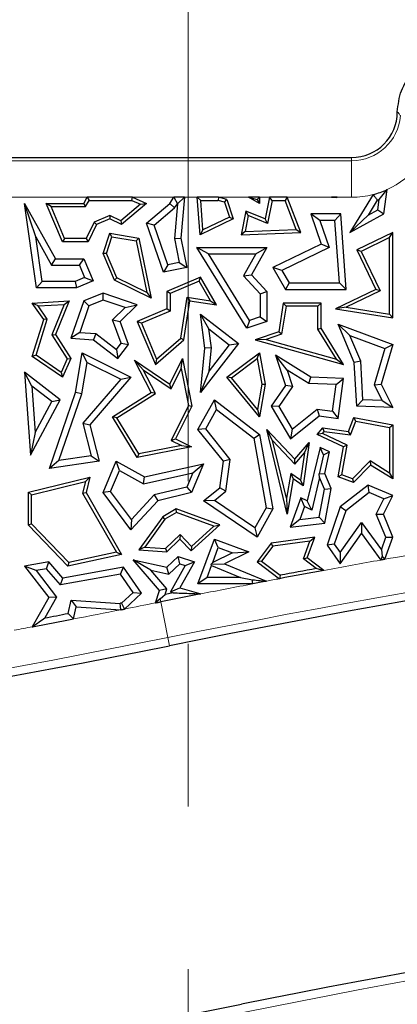
# Model space of a CAD drawing. Units: millimetres. Extents: x 0 to 420, y 0 to 297.
# Drawn here: x 131 to 134, y 113 to 120 of the extents above; entities that cross this region are included whole.
import ezdxf

# ---------------------------------------------------------------- set-up
doc = ezdxf.new("R2010")
doc.units = ezdxf.units.MM
doc.linetypes.add('CENTER', pattern=[10.16, 6.35, -1.27, 1.27, -1.27])

msp = doc.modelspace()

# ---------------------------------------------------------------- linework, layer by layer
at = {"color": 7, "linetype": 'CENTER', "lineweight": 18}
msp.add_line((132.6908, 15.0136), (132.6908, 170.9085), dxfattribs=at)
at = {"color": 7, "linetype": 'Continuous', "lineweight": 25}
for p, q in [((128.9684, 119.143), (133.9684, 119.143)), ((134.1363, 118.8536), (133.9543, 118.5575)), ((134.1837, 118.8148), (134.2451, 118.8922)), ((134.2191, 118.7018), (134.2451, 118.8922)), ((131.4983, 118.5238), (131.4105, 118.7843)), ((131.4105, 118.7843), (131.6523, 118.3516)), ((131.5041, 118.1243), (131.4105, 118.7843)), ((131.6189, 118.7591), (131.5809, 118.7843)), ((131.7079, 118.4846), (131.5809, 118.7843)), ((131.5809, 118.7843), (131.8736, 118.7843)), ((131.7246, 118.5098), (131.6189, 118.7591)), ((131.6189, 118.7591), (131.8881, 118.7591)), ((131.8736, 118.7843), (131.9017, 118.8321)), ((131.8881, 118.7591), (131.8736, 118.7843)), ((131.8881, 118.7591), (131.9161, 118.807)), ((131.9017, 118.8321), (131.9161, 118.807)), ((132.2546, 118.8321), (131.9017, 118.8321)), ((131.9161, 118.807), (132.2494, 118.807)), ((132.318, 118.7773), (132.1646, 118.6482)), ((132.3654, 118.7843), (132.1683, 118.6184)), ((132.2494, 118.807), (132.2546, 118.8321)), ((132.2494, 118.807), (132.318, 118.7773)), ((132.2546, 118.8321), (132.3654, 118.7843)), ((132.318, 118.7773), (132.3654, 118.7843)), ((132.3654, 118.6313), (132.5468, 118.7843)), ((132.5468, 118.7843), (132.5795, 118.8321)), ((132.5845, 118.7502), (132.5468, 118.7843)), ((132.6616, 118.8321), (132.5795, 118.8321)), ((132.5795, 118.8321), (132.6061, 118.7818)), ((132.6065, 118.7818), (132.5827, 118.5107)), ((132.5845, 118.7502), (132.6061, 118.7818)), ((132.6061, 118.7818), (132.6065, 118.7818)), ((132.6065, 118.7818), (132.6616, 118.8321)), ((132.6616, 118.8321), (132.6335, 118.5134)), ((132.7838, 118.538), (132.7614, 118.8321)), ((132.7614, 118.8321), (132.7886, 118.807)), ((132.9286, 118.8321), (132.7614, 118.8321)), ((132.8061, 118.5767), (132.7886, 118.807)), ((132.7886, 118.807), (132.9255, 118.807)), ((132.9286, 118.8321), (132.9255, 118.807)), ((132.9733, 118.7951), (132.9255, 118.807)), ((132.9929, 118.8162), (132.9286, 118.8321)), ((132.9733, 118.7951), (132.9929, 118.8162)), ((132.9733, 118.7951), (133.0124, 118.6758)), ((132.9929, 118.8162), (133.0432, 118.6627)), ((133.247, 118.8321), (133.1632, 118.8321)), ((133.1632, 118.8321), (133.2294, 118.8146)), ((133.247, 118.7843), (133.1632, 118.8321)), ((133.2294, 118.8146), (133.247, 118.8321)), ((133.2294, 118.8146), (133.247, 118.7843)), ((133.247, 118.8321), (133.247, 118.7843)), ((133.3262, 118.8321), (133.2926, 118.6627)), ((133.3469, 118.807), (133.3114, 118.6278)), ((133.3469, 118.807), (133.3262, 118.8321)), ((133.4656, 118.8321), (133.3262, 118.8321)), ((133.3469, 118.807), (133.4484, 118.807)), ((133.4656, 118.8321), (133.4484, 118.807)), ((133.5359, 118.5812), (133.4484, 118.807)), ((133.5721, 118.5575), (133.4656, 118.8321)), ((133.8108, 118.8321), (133.8523, 118.8312)), ((133.8559, 118.8321), (133.8108, 118.8321)), ((133.8525, 118.8303), (133.8108, 118.8321)), ((133.8523, 118.8312), (133.8559, 118.8321)), ((133.8523, 118.8312), (133.8525, 118.8303)), ((133.8559, 118.8321), (133.8525, 118.8303)), ((134.1688, 118.8103), (134.0963, 118.6923)), ((134.1727, 118.7339), (134.1837, 118.8148)), ((132.0781, 118.6903), (131.9544, 118.6379)), ((132.0781, 118.6903), (132.0774, 118.6627)), ((132.1646, 118.6482), (132.0781, 118.6903)), ((132.4243, 118.615), (132.5845, 118.7502)), ((133.1417, 118.7243), (133.1048, 118.538)), ((133.1605, 118.6894), (133.1358, 118.5645)), ((133.1605, 118.6894), (133.1417, 118.7243)), ((133.2926, 118.6627), (133.1417, 118.7243)), ((133.3114, 118.6278), (133.1605, 118.6894)), ((133.7188, 118.6515), (133.6481, 118.7018)), ((133.8834, 118.7018), (133.6481, 118.7018)), ((133.6481, 118.7018), (133.7296, 118.466)), ((133.8366, 118.6515), (133.8834, 118.7018)), ((133.9268, 118.113), (133.8834, 118.7018)), ((133.9543, 118.5575), (134.2191, 118.7018)), ((134.0963, 118.6923), (133.9543, 118.5575)), ((134.0963, 118.6923), (134.1727, 118.7339)), ((134.1727, 118.7339), (134.2191, 118.7018)), ((131.9544, 118.6379), (131.892, 118.5098)), ((131.9729, 118.6184), (131.9078, 118.4846)), ((131.9544, 118.6379), (131.9729, 118.6184)), ((132.0774, 118.6627), (131.9729, 118.6184)), ((132.1683, 118.6184), (132.0774, 118.6627)), ((132.1646, 118.6482), (132.1683, 118.6184)), ((132.4243, 118.615), (132.3654, 118.6313)), ((132.4975, 118.2474), (132.3654, 118.6313)), ((132.5308, 118.3054), (132.4243, 118.615)), ((133.0432, 118.6627), (132.7838, 118.538)), ((133.0124, 118.6758), (132.8061, 118.5767)), ((133.0124, 118.6758), (133.0432, 118.6627)), ((133.3114, 118.6278), (133.2926, 118.6627)), ((133.8366, 118.6515), (133.7188, 118.6515)), ((133.7188, 118.6515), (133.7919, 118.4402)), ((133.8726, 118.1633), (133.8366, 118.6515)), ((132.0252, 118.392), (132.0774, 118.5515)), ((132.0946, 118.5231), (132.0774, 118.5515)), ((132.0774, 118.5515), (132.3049, 118.5134)), ((132.8061, 118.5767), (132.7838, 118.538)), ((133.1358, 118.5645), (133.1048, 118.538)), ((133.1048, 118.538), (133.5721, 118.5575)), ((133.1358, 118.5645), (133.5359, 118.5812)), ((133.5359, 118.5812), (133.5721, 118.5575)), ((134.2898, 118.5575), (134.0081, 118.4212)), ((134.2646, 118.5174), (134.2898, 118.5575)), ((134.2898, 117.8898), (134.2898, 118.5575)), ((131.4983, 118.5238), (131.6227, 118.3012)), ((131.5478, 118.1747), (131.4983, 118.5238)), ((131.7246, 118.5098), (131.7079, 118.4846)), ((131.9078, 118.4846), (131.7079, 118.4846)), ((131.892, 118.5098), (131.7246, 118.5098)), ((131.892, 118.5098), (131.9078, 118.4846)), ((132.052, 118.3931), (132.0946, 118.5231)), ((132.0946, 118.5231), (132.2837, 118.4914)), ((132.2837, 118.4914), (132.3049, 118.5134)), ((132.2837, 118.4914), (132.3671, 118.0882)), ((132.3049, 118.5134), (132.4022, 118.0431)), ((132.5827, 118.5107), (132.6335, 118.5134)), ((132.5827, 118.5107), (132.6196, 118.3228)), ((132.6335, 118.5134), (132.6788, 118.2831)), ((133.7296, 118.466), (133.3516, 118.2831)), ((133.7919, 118.4402), (133.7296, 118.466)), ((134.2646, 118.5174), (134.0418, 118.4095)), ((134.2646, 117.9193), (134.2646, 118.5174)), ((132.052, 118.3931), (132.0252, 118.392)), ((132.1134, 118.1837), (132.0252, 118.392)), ((132.1329, 118.2022), (132.052, 118.3931)), ((132.8496, 118.3898), (132.7594, 118.4402)), ((132.7594, 118.4402), (133.3044, 118.4402)), ((133.1487, 117.8087), (132.7594, 118.4402)), ((132.8496, 118.3898), (133.2181, 118.3898)), ((133.1704, 117.8694), (132.8496, 118.3898)), ((133.2181, 118.3898), (133.1223, 118.2199)), ((133.3044, 118.4402), (133.1842, 118.2271)), ((133.2181, 118.3898), (133.3044, 118.4402)), ((133.7919, 118.4402), (133.4225, 118.2615)), ((134.0418, 118.4095), (134.0081, 118.4212)), ((134.0081, 118.4212), (134.1573, 118.113)), ((134.0418, 118.4095), (134.1909, 118.1013)), ((131.6227, 118.3012), (131.6523, 118.3516)), ((131.6227, 118.3012), (131.8403, 118.3012)), ((131.6523, 118.3516), (131.8736, 118.3516)), ((131.8403, 118.3012), (131.8736, 118.3516)), ((131.8403, 118.3012), (131.8808, 118.2056)), ((131.8736, 118.3516), (131.9468, 118.1789)), ((132.5308, 118.3054), (132.4975, 118.2474)), ((132.6196, 118.3228), (132.5308, 118.3054)), ((132.6196, 118.3228), (132.6788, 118.2831)), ((132.6788, 118.2831), (132.4975, 118.2474)), ((133.1223, 118.2199), (133.1842, 118.2271)), ((133.1223, 118.2199), (133.254, 118.077)), ((133.1842, 118.2271), (133.3044, 118.0967)), ((133.4225, 118.2615), (133.3516, 118.2831)), ((133.3516, 118.2831), (133.4505, 118.113)), ((133.4225, 118.2615), (133.4795, 118.1633)), ((131.5478, 118.1747), (131.5041, 118.1243)), ((131.8078, 118.1747), (131.5478, 118.1747)), ((131.8808, 118.2056), (131.8078, 118.1747)), ((131.8078, 118.1747), (131.818, 118.1243)), ((131.9468, 118.1789), (131.818, 118.1243)), ((131.8808, 118.2056), (131.9468, 118.1789)), ((132.1329, 118.2022), (132.1134, 118.1837)), ((132.4022, 118.0431), (132.1134, 118.1837)), ((132.3671, 118.0882), (132.1329, 118.2022)), ((132.7874, 118.2082), (132.5232, 118.0963)), ((132.7766, 118.1763), (132.5484, 118.0796)), ((132.7766, 118.1763), (132.7874, 118.2082)), ((132.8639, 118.024), (132.7766, 118.1763)), ((132.9116, 117.9915), (132.7874, 118.2082)), ((133.4795, 118.1633), (133.4505, 118.113)), ((133.4795, 118.1633), (133.8726, 118.1633)), ((133.8726, 118.1633), (133.9268, 118.113)), ((131.818, 118.1243), (131.5041, 118.1243)), ((132.0252, 118.0828), (131.8736, 118.0225)), ((132.0265, 118.0291), (132.0252, 118.0828)), ((132.2915, 117.9915), (132.0252, 118.0828)), ((132.3671, 118.0882), (132.4022, 118.0431)), ((132.5484, 118.0796), (132.5232, 118.0963)), ((132.5232, 118.0963), (132.5232, 117.9602)), ((132.5484, 118.0796), (132.5484, 117.9435)), ((133.254, 118.077), (133.3044, 118.0967)), ((133.254, 118.077), (133.254, 117.898)), ((133.3044, 118.0967), (133.3044, 117.862)), ((133.4505, 118.113), (133.9268, 118.113)), ((134.1573, 118.113), (133.8416, 117.9602)), ((134.1909, 118.1013), (133.925, 117.9726)), ((134.1909, 118.1013), (134.1573, 118.113)), ((131.4716, 118.0056), (131.7596, 118.0225)), ((131.518, 117.9831), (131.4716, 118.0056)), ((131.5615, 117.8766), (131.4716, 118.0056)), ((131.518, 117.9831), (131.7211, 117.995)), ((131.7211, 117.995), (131.624, 117.7574)), ((131.7596, 118.0225), (131.6523, 117.7601)), ((131.7211, 117.995), (131.7596, 118.0225)), ((131.8736, 118.0225), (131.7737, 117.7308)), ((131.9138, 117.9842), (131.8736, 118.0225)), ((132.0265, 118.0291), (131.9138, 117.9842)), ((132.1976, 117.9704), (132.0265, 118.0291)), ((132.1583, 117.862), (132.2915, 117.9915)), ((132.1976, 117.9704), (132.2915, 117.9915)), ((132.6318, 117.7312), (132.6822, 118.051)), ((132.6553, 117.7182), (132.7032, 118.0225)), ((132.6822, 118.051), (132.7032, 118.0225)), ((132.6822, 118.051), (132.8639, 118.024)), ((132.7032, 118.0225), (132.9116, 117.9915)), ((132.8639, 118.024), (132.9116, 117.9915)), ((133.4336, 118.0056), (133.3985, 117.7815)), ((133.4552, 117.9804), (133.4336, 118.0056)), ((133.7296, 118.0056), (133.4336, 118.0056)), ((133.7044, 117.9804), (133.7296, 118.0056)), ((133.7296, 117.8087), (133.7296, 118.0056)), ((131.5892, 117.8809), (131.518, 117.9831)), ((131.9138, 117.9842), (131.8426, 117.7764)), ((132.0999, 117.8754), (132.1976, 117.9704)), ((132.5232, 117.9602), (132.2915, 117.862)), ((132.5484, 117.9435), (132.3245, 117.8486)), ((132.5484, 117.9435), (132.5232, 117.9602)), ((132.8526, 117.8042), (132.7874, 117.9183)), ((132.7874, 117.9183), (133.0827, 117.6899)), ((132.8208, 117.6544), (132.7874, 117.9183)), ((133.4552, 117.9804), (133.421, 117.7626)), ((133.7044, 117.9804), (133.4552, 117.9804)), ((133.7044, 117.8015), (133.7044, 117.9804)), ((133.925, 117.9726), (133.8416, 117.9602)), ((133.8416, 117.9602), (134.2898, 117.8898)), ((133.925, 117.9726), (134.2646, 117.9193)), ((134.2646, 117.9193), (134.2898, 117.8898)), ((131.4716, 117.5882), (131.5615, 117.8766)), ((131.5012, 117.5985), (131.5892, 117.8809)), ((131.5892, 117.8809), (131.5615, 117.8766)), ((132.1665, 117.6917), (132.0999, 117.8754)), ((132.0999, 117.8754), (132.1583, 117.862)), ((132.2233, 117.683), (132.1583, 117.862)), ((132.3245, 117.8486), (132.2915, 117.862)), ((132.2915, 117.862), (132.4339, 117.5259)), ((132.3245, 117.8486), (132.4436, 117.5677)), ((133.1704, 117.8694), (133.1487, 117.8087)), ((133.3044, 117.862), (133.1487, 117.8087)), ((133.254, 117.898), (133.1704, 117.8694)), ((133.254, 117.898), (133.3044, 117.862)), ((133.9538, 117.7537), (133.862, 117.8415)), ((133.9893, 117.5408), (133.862, 117.8415)), ((133.862, 117.8415), (134.2898, 117.683)), ((131.624, 117.7574), (131.6523, 117.7601)), ((131.624, 117.7574), (131.745, 117.5713)), ((131.6523, 117.7601), (131.7737, 117.5735)), ((131.8426, 117.7764), (131.7737, 117.7308)), ((131.8426, 117.7764), (131.9679, 117.7674)), ((131.9679, 117.7674), (131.9494, 117.7182)), ((131.9679, 117.7674), (132.1304, 117.6441)), ((132.8526, 117.8042), (133.012, 117.6809)), ((132.8715, 117.6551), (132.8526, 117.8042)), ((133.3985, 117.7815), (133.2146, 117.7182)), ((133.421, 117.7626), (133.2994, 117.7208)), ((133.421, 117.7626), (133.3985, 117.7815)), ((133.7044, 117.8015), (133.7296, 117.8087)), ((133.8497, 117.5675), (133.7044, 117.8015)), ((133.9052, 117.5259), (133.7296, 117.8087)), ((131.7737, 117.7308), (131.9494, 117.7182)), ((131.9494, 117.7182), (132.1401, 117.5735)), ((132.1304, 117.6441), (132.1665, 117.6917)), ((132.1401, 117.5735), (132.2233, 117.683)), ((132.1665, 117.6917), (132.2233, 117.683)), ((132.4339, 117.5259), (132.6553, 117.7182)), ((132.4436, 117.5677), (132.6318, 117.7312)), ((132.6318, 117.7312), (132.6553, 117.7182)), ((133.0827, 117.6899), (132.7874, 117.3081)), ((133.012, 117.6809), (132.8543, 117.477)), ((133.012, 117.6809), (133.0827, 117.6899)), ((133.2994, 117.7208), (133.2146, 117.7182)), ((133.2146, 117.7182), (133.9052, 117.5259)), ((133.2994, 117.7208), (133.8497, 117.5675)), ((134.0391, 117.5523), (133.9538, 117.7537)), ((133.9538, 117.7537), (134.2281, 117.6522)), ((134.2898, 117.683), (134.1979, 117.3732)), ((134.2281, 117.6522), (134.2898, 117.683)), ((131.8089, 117.3081), (131.8616, 117.6176)), ((131.8998, 117.5421), (131.8616, 117.6176)), ((131.8616, 117.6176), (132.2433, 117.4267)), ((132.1304, 117.6441), (132.1401, 117.5735)), ((132.7874, 117.3081), (132.8208, 117.6544)), ((132.8715, 117.6551), (132.8208, 117.6544)), ((132.8543, 117.477), (132.8715, 117.6551)), ((132.9929, 117.4267), (133.247, 117.6176)), ((133.2297, 117.5731), (133.247, 117.6176)), ((133.247, 117.6176), (133.2926, 117.3732)), ((134.2281, 117.6522), (134.1439, 117.3684)), ((131.5012, 117.5985), (131.4716, 117.5882)), ((131.7068, 117.4267), (131.4716, 117.5882)), ((131.6963, 117.4644), (131.5012, 117.5985)), ((131.745, 117.5713), (131.6963, 117.4644)), ((131.7737, 117.5735), (131.7068, 117.4267)), ((131.745, 117.5713), (131.7737, 117.5735)), ((131.8579, 117.2956), (131.8998, 117.5421)), ((131.8998, 117.5421), (132.1627, 117.4107)), ((132.3394, 117.4836), (132.2711, 117.5604)), ((132.4022, 117.3081), (132.2711, 117.5604)), ((132.2711, 117.5604), (132.5468, 117.3732)), ((132.4436, 117.5677), (132.4339, 117.5259)), ((132.5468, 117.3732), (132.6467, 117.573)), ((132.6361, 117.4954), (132.6467, 117.573)), ((132.6467, 117.573), (132.7189, 117.2011)), ((133.029, 117.4223), (133.2297, 117.5731)), ((133.2297, 117.5731), (133.267, 117.3731)), ((133.4643, 117.4826), (133.3733, 117.5987)), ((133.6481, 117.4275), (133.3733, 117.5987)), ((133.3733, 117.5987), (133.4505, 117.3628)), ((133.8497, 117.5675), (133.9052, 117.5259)), ((134.0391, 117.5523), (133.9893, 117.5408)), ((134.0081, 117.2011), (133.9893, 117.5408)), ((134.0559, 117.2497), (134.0391, 117.5523)), ((131.469, 117.3577), (131.4105, 117.4666)), ((131.6888, 117.2513), (131.4105, 117.4666)), ((131.4105, 117.4666), (131.4577, 116.8186)), ((131.6963, 117.4644), (131.7068, 117.4267)), ((132.4352, 117.2991), (132.3394, 117.4836)), ((132.3394, 117.4836), (132.5564, 117.3362)), ((132.5564, 117.3362), (132.6361, 117.4954)), ((132.6361, 117.4954), (132.6926, 117.2047)), ((132.8543, 117.477), (132.7874, 117.3081)), ((133.4643, 117.4826), (133.5062, 117.3546)), ((133.6329, 117.3776), (133.4643, 117.4826)), ((132.1627, 117.4107), (131.8657, 117.0685)), ((132.2433, 117.4267), (131.9211, 117.0556)), ((132.1627, 117.4107), (132.2433, 117.4267)), ((132.5564, 117.3362), (132.5468, 117.3732)), ((133.029, 117.4223), (132.9929, 117.4267)), ((133.247, 117.1173), (132.9929, 117.4267)), ((133.2318, 117.1755), (133.029, 117.4223)), ((133.267, 117.3731), (133.2318, 117.1755)), ((133.2926, 117.3732), (133.247, 117.1173)), ((133.267, 117.3731), (133.2926, 117.3732)), ((133.6329, 117.3776), (133.6481, 117.4275)), ((133.8477, 117.3695), (133.6329, 117.3776)), ((133.9052, 117.4177), (133.6481, 117.4275)), ((133.8477, 117.3695), (133.9052, 117.4177)), ((133.862, 117.1043), (133.9052, 117.4177)), ((134.1439, 117.3684), (134.1979, 117.3732)), ((134.1979, 117.3732), (134.2898, 117.1904)), ((131.6243, 117.2375), (131.469, 117.3577)), ((131.469, 117.3577), (131.4953, 116.996)), ((131.6054, 116.7142), (131.8089, 117.3081)), ((131.6797, 116.7756), (131.8579, 117.2956)), ((131.8579, 117.2956), (131.8089, 117.3081)), ((132.0975, 117.1173), (132.4022, 117.3081)), ((132.132, 117.1092), (132.4352, 117.2991)), ((132.4352, 117.2991), (132.4022, 117.3081)), ((133.4505, 117.3628), (133.3383, 117.2011)), ((133.5062, 117.3546), (133.3981, 117.199)), ((133.5062, 117.3546), (133.4505, 117.3628)), ((133.8189, 117.1611), (133.8477, 117.3695)), ((134.1439, 117.3684), (134.2065, 117.244)), ((131.4577, 116.8186), (131.6888, 117.2513)), ((131.4953, 116.996), (131.6243, 117.2375)), ((131.6243, 117.2375), (131.6888, 117.2513)), ((132.767, 117.0189), (132.8962, 117.2513)), ((132.9118, 117.1756), (132.8962, 117.2513)), ((132.8962, 117.2513), (133.2488, 116.9789)), ((134.0559, 117.2497), (134.0081, 117.2011)), ((134.2065, 117.244), (134.0559, 117.2497)), ((134.2065, 117.244), (134.2898, 117.1904)), ((132.6926, 117.2047), (132.5569, 116.9334)), ((132.7189, 117.2011), (132.5907, 116.9447)), ((132.6926, 117.2047), (132.7189, 117.2011)), ((132.8275, 117.0239), (132.9118, 117.1756)), ((132.9118, 117.1756), (133.2026, 116.9509)), ((133.2318, 117.1755), (133.247, 117.1173)), ((133.3981, 117.199), (133.3383, 117.2011)), ((133.3383, 117.2011), (133.4903, 116.9447)), ((133.3981, 117.199), (133.5039, 117.0205)), ((133.5039, 117.0205), (133.6984, 117.1777)), ((133.6984, 117.1777), (133.7132, 117.1248)), ((133.6984, 117.1777), (133.8189, 117.1611)), ((133.8189, 117.1611), (133.862, 117.1043)), ((134.2898, 117.1904), (134.0081, 117.2011)), ((131.8657, 117.0685), (131.9328, 116.8115)), ((131.8657, 117.0685), (131.9211, 117.0556)), ((132.132, 117.1092), (132.0975, 117.1173)), ((132.2926, 116.7998), (132.0975, 117.1173)), ((132.3049, 116.8279), (132.132, 117.1092)), ((133.4903, 116.9447), (133.7132, 117.1248)), ((133.7132, 117.1248), (133.862, 117.1043)), ((133.9438, 117.003), (133.9843, 117.1123)), ((133.9604, 116.9753), (134.0006, 117.0836)), ((134.0006, 117.0836), (133.9843, 117.1123)), ((133.9843, 117.1123), (134.2898, 117.0556)), ((134.0006, 117.0836), (134.2646, 117.0346)), ((131.4953, 116.996), (131.4577, 116.8186)), ((131.9211, 117.0556), (131.9958, 116.7696)), ((132.8275, 117.0239), (132.767, 117.0189)), ((132.9654, 116.7696), (132.767, 117.0189)), ((133.0181, 116.7842), (132.8275, 117.0239)), ((133.3509, 116.9327), (133.3044, 117.0189)), ((133.3044, 117.0189), (133.5236, 116.786)), ((133.4632, 116.3557), (133.3044, 117.0189)), ((133.5039, 117.0205), (133.4903, 116.9447)), ((133.7001, 116.9789), (133.7441, 117.0305)), ((133.7406, 116.9876), (133.7001, 116.9789)), ((133.7406, 116.9876), (133.7543, 117.0037)), ((133.9335, 116.8966), (133.7406, 116.9876)), ((133.7543, 117.0037), (133.7441, 117.0305)), ((133.7441, 117.0305), (133.9438, 117.003)), ((133.7543, 117.0037), (133.9604, 116.9753)), ((133.9604, 116.9753), (133.9438, 117.003)), ((134.2646, 117.0346), (134.2898, 117.0556)), ((134.2646, 117.0346), (134.2646, 116.6779)), ((134.2898, 117.0556), (134.2898, 116.6325)), ((132.5569, 116.9334), (132.5907, 116.9447)), ((132.5569, 116.9334), (132.6384, 116.8927)), ((132.5907, 116.9447), (132.7159, 116.8821)), ((133.2026, 116.9509), (133.2488, 116.9789)), ((133.2026, 116.9509), (133.2989, 116.4064)), ((133.2488, 116.9789), (133.3516, 116.3975)), ((133.3509, 116.9327), (133.5245, 116.7483)), ((133.4591, 116.4808), (133.3509, 116.9327)), ((133.5236, 116.786), (133.6354, 116.9169)), ((133.6354, 116.9169), (133.5887, 116.5784)), ((133.5987, 116.8351), (133.6354, 116.9169)), ((133.9052, 116.8821), (133.7001, 116.9789)), ((132.7159, 116.8821), (132.2926, 116.7998)), ((132.6384, 116.8927), (132.3049, 116.8279)), ((132.6384, 116.8927), (132.7159, 116.8821)), ((133.5245, 116.7483), (133.5987, 116.8351)), ((133.5987, 116.8351), (133.5694, 116.6225)), ((133.722, 116.877), (133.6217, 116.4613)), ((133.7492, 116.8202), (133.722, 116.877)), ((133.7949, 116.8426), (133.722, 116.877)), ((133.7492, 116.8202), (133.7949, 116.8426)), ((133.7577, 116.6757), (133.7949, 116.8426)), ((133.862, 116.6477), (133.9052, 116.8821)), ((133.8906, 116.664), (133.9335, 116.8966)), ((133.9335, 116.8966), (133.9052, 116.8821)), ((131.6797, 116.7756), (131.6054, 116.7142)), ((131.9958, 116.7696), (131.6054, 116.7142)), ((131.9328, 116.8115), (131.6797, 116.7756)), ((131.9328, 116.8115), (131.9958, 116.7696)), ((132.0252, 116.5259), (132.1278, 116.7696)), ((132.1524, 116.6983), (132.1278, 116.7696)), ((132.1278, 116.7696), (132.3479, 116.6477)), ((132.3049, 116.8279), (132.2926, 116.7998)), ((132.9384, 116.5634), (132.9654, 116.7696)), ((133.0181, 116.7842), (132.9654, 116.7696)), ((132.9857, 116.5366), (133.0181, 116.7842)), ((133.5245, 116.7483), (133.5236, 116.786)), ((133.7492, 116.8202), (133.7147, 116.6718)), ((134.1122, 116.7729), (133.9755, 116.6325)), ((134.2646, 116.6779), (134.1122, 116.7729)), ((134.1122, 116.7729), (134.1161, 116.7408)), ((132.0828, 116.533), (132.1524, 116.6983)), ((132.1524, 116.6983), (132.3401, 116.5944)), ((132.3401, 116.5944), (132.7259, 116.6795)), ((132.3479, 116.6477), (132.8101, 116.7497)), ((132.7259, 116.6795), (132.6793, 116.5688)), ((132.8101, 116.7497), (132.7159, 116.5259)), ((132.7259, 116.6795), (132.8101, 116.7497)), ((134.1161, 116.7408), (133.9821, 116.6032)), ((134.2898, 116.6325), (134.1161, 116.7408)), ((131.4408, 116.5278), (131.9211, 116.6455)), ((131.466, 116.5081), (131.8869, 116.6112)), ((131.8869, 116.6112), (131.8654, 116.522)), ((131.8869, 116.6112), (131.9211, 116.6455)), ((131.9211, 116.6455), (131.8922, 116.5259)), ((132.3401, 116.5944), (132.3479, 116.6477)), ((133.4926, 116.6758), (133.4591, 116.4808)), ((133.5107, 116.6325), (133.4632, 116.3557)), ((133.4926, 116.6758), (133.5107, 116.6325)), ((133.5694, 116.6225), (133.4926, 116.6758)), ((133.5887, 116.5784), (133.5107, 116.6325)), ((133.5694, 116.6225), (133.5887, 116.5784)), ((133.7172, 116.6422), (133.6561, 116.3894)), ((133.7147, 116.6718), (133.7577, 116.6757)), ((133.7172, 116.6422), (133.7147, 116.6718)), ((133.7554, 116.5518), (133.7172, 116.6422)), ((133.8077, 116.5575), (133.7577, 116.6757)), ((133.8906, 116.664), (133.862, 116.6477)), ((133.9821, 116.6032), (133.862, 116.6477)), ((133.9755, 116.6325), (133.8906, 116.664)), ((133.9755, 116.6325), (133.9821, 116.6032)), ((134.2646, 116.6779), (134.2898, 116.6325)), ((131.466, 116.5081), (131.4408, 116.5278)), ((131.4408, 116.2714), (131.4408, 116.5278)), ((131.8654, 116.522), (131.8922, 116.5259)), ((131.8922, 116.5259), (132.1683, 116.043)), ((132.0828, 116.533), (132.0252, 116.5259)), ((132.2433, 116.2356), (132.0252, 116.5259)), ((132.2474, 116.3141), (132.0828, 116.533)), ((132.6793, 116.5688), (132.4257, 116.5067)), ((132.7159, 116.5259), (132.4524, 116.4613)), ((132.6793, 116.5688), (132.7159, 116.5259)), ((132.8101, 116.4613), (132.9384, 116.5634)), ((132.8952, 116.4646), (132.9857, 116.5366)), ((132.9857, 116.5366), (132.9384, 116.5634)), ((133.7149, 116.3333), (133.7554, 116.5518)), ((133.7554, 116.5518), (133.8077, 116.5575)), ((133.7577, 116.2878), (133.8077, 116.5575)), ((134.0967, 116.5835), (133.8799, 116.414)), ((134.1045, 116.5256), (134.0967, 116.5835)), ((134.2898, 116.5023), (134.0967, 116.5835)), ((131.466, 116.2815), (131.466, 116.5081)), ((131.8654, 116.522), (132.1295, 116.0603)), ((132.4524, 116.4613), (132.2433, 116.2356)), ((132.4257, 116.5067), (132.2474, 116.3141)), ((132.4257, 116.5067), (132.4524, 116.4613)), ((132.8952, 116.4646), (132.8101, 116.4613)), ((133.2295, 116.1778), (132.8101, 116.4613)), ((133.2122, 116.2503), (132.8952, 116.4646)), ((133.4591, 116.4808), (133.4632, 116.3557)), ((133.5721, 116.4847), (133.4869, 116.2549)), ((133.6002, 116.4157), (133.5721, 116.4847)), ((133.6217, 116.4613), (133.5721, 116.4847)), ((133.6561, 116.3894), (133.6217, 116.4613)), ((134.1045, 116.5256), (133.9226, 116.3834)), ((134.2206, 116.4767), (134.1045, 116.5256)), ((134.161, 116.3578), (134.2206, 116.4767)), ((134.2164, 116.3557), (134.2898, 116.5023)), ((134.2206, 116.4767), (134.2898, 116.5023)), ((132.597, 116.3975), (132.491, 116.3369)), ((132.5994, 116.3699), (132.597, 116.3975)), ((132.9384, 116.2729), (132.597, 116.3975)), ((133.2989, 116.4064), (133.2122, 116.2503)), ((133.3516, 116.3975), (133.2295, 116.1778)), ((133.2989, 116.4064), (133.3516, 116.3975)), ((133.6002, 116.4157), (133.5629, 116.3148)), ((133.6561, 116.3894), (133.6002, 116.4157)), ((133.8799, 116.414), (133.7758, 116.1148)), ((133.9226, 116.3834), (133.832, 116.123)), ((133.9226, 116.3834), (133.8799, 116.414)), ((132.2474, 116.3141), (132.2433, 116.2356)), ((132.491, 116.3369), (132.3049, 116.0782)), ((132.5083, 116.3178), (132.3516, 116.1)), ((132.5083, 116.3178), (132.491, 116.3369)), ((132.5994, 116.3699), (132.5083, 116.3178)), ((132.8905, 116.2635), (132.5994, 116.3699)), ((133.5629, 116.3148), (133.4869, 116.2549)), ((133.5629, 116.3148), (133.7149, 116.3333)), ((133.7149, 116.3333), (133.7577, 116.2878)), ((134.161, 116.3578), (134.2164, 116.3557)), ((134.2359, 116.1764), (134.161, 116.3578)), ((134.2898, 116.1778), (134.2164, 116.3557)), ((131.466, 116.2815), (131.4408, 116.2714)), ((131.7499, 115.9508), (131.4408, 116.2714)), ((131.7582, 115.9784), (131.466, 116.2815)), ((132.714, 116.0702), (132.9384, 116.2729)), ((132.7152, 116.1052), (132.8905, 116.2635)), ((132.8905, 116.2635), (132.9384, 116.2729)), ((133.2122, 116.2503), (133.2295, 116.1778)), ((133.4869, 116.2549), (133.7577, 116.2878)), ((133.8795, 116.0568), (134.0462, 116.2925)), ((134.0462, 116.2925), (134.0465, 116.2057)), ((134.0462, 116.2925), (134.2009, 116.0772)), ((132.5138, 116.0881), (132.6268, 116.197)), ((132.5232, 116.0622), (132.6261, 116.1614)), ((132.6268, 116.197), (132.6261, 116.1614)), ((132.6261, 116.1614), (132.714, 116.0702)), ((132.6268, 116.197), (132.7152, 116.1052)), ((132.767, 115.813), (132.8962, 116.1614)), ((132.9259, 116.0966), (132.8962, 116.1614)), ((132.8962, 116.1614), (133.1638, 116.0622)), ((133.6797, 116.1778), (133.3383, 116.1295)), ((133.6419, 116.147), (133.3522, 116.106)), ((133.5917, 116.0074), (133.6419, 116.147)), ((133.6217, 116.0163), (133.6797, 116.1778)), ((133.6419, 116.147), (133.6797, 116.1778)), ((133.8799, 115.97), (134.0465, 116.2057)), ((134.0465, 116.2057), (134.1954, 115.9985)), ((134.2009, 116.0772), (134.2359, 116.1764)), ((134.2287, 116.0044), (134.2898, 116.1778)), ((134.2359, 116.1764), (134.2898, 116.1778)), ((132.3516, 116.1), (132.3049, 116.0782)), ((132.3049, 116.0782), (132.5232, 116.0622)), ((132.3516, 116.1), (132.5138, 116.0881)), ((132.5138, 116.0881), (132.5232, 116.0622)), ((132.7152, 116.1052), (132.714, 116.0702)), ((132.8829, 115.9804), (132.9259, 116.0966)), ((132.9259, 116.0966), (133.0363, 116.0557)), ((133.3383, 116.1295), (133.2295, 115.9846)), ((133.3522, 116.106), (133.2647, 115.9895)), ((133.3522, 116.106), (133.3383, 116.1295)), ((133.832, 116.123), (133.7758, 116.1148)), ((133.7758, 116.1148), (133.8799, 115.97)), ((133.832, 116.123), (133.8795, 116.0568)), ((134.2009, 116.0772), (134.2078, 116.029)), ((132.1683, 116.043), (131.7499, 115.9508)), ((132.1295, 116.0603), (131.7582, 115.9784)), ((132.1295, 116.0603), (132.1683, 116.043)), ((132.3974, 115.919), (132.2602, 116)), ((132.2602, 116), (132.5232, 115.9435)), ((132.4673, 115.7618), (132.2602, 116)), ((132.5232, 115.9435), (132.6121, 116.0257)), ((132.6247, 115.9687), (132.6121, 116.0257)), ((132.6121, 116.0257), (132.7397, 115.9846)), ((133.0363, 116.0557), (132.8829, 115.9804)), ((133.1638, 116.0622), (132.9747, 115.9694)), ((133.0363, 116.0557), (133.1638, 116.0622)), ((133.2647, 115.9895), (133.2295, 115.9846)), ((133.2647, 115.9895), (133.41, 115.8795)), ((133.5917, 116.0074), (133.6217, 116.0163)), ((133.6911, 115.9321), (133.5917, 116.0074)), ((133.7519, 115.9178), (133.6217, 116.0163)), ((133.8795, 116.0568), (133.8799, 115.97)), ((131.6012, 115.9846), (131.4105, 115.9508)), ((131.5015, 115.9157), (131.4105, 115.9508)), ((131.4105, 115.9508), (131.6012, 115.7052)), ((131.5819, 115.93), (131.5015, 115.9157)), ((131.5015, 115.9157), (131.6616, 115.7095)), ((131.5819, 115.93), (131.6012, 115.9846)), ((131.6918, 115.8036), (131.5819, 115.93)), ((131.7111, 115.8582), (131.6012, 115.9846)), ((132.1853, 115.9435), (131.7111, 115.8582)), ((131.7582, 115.9784), (131.7499, 115.9508)), ((132.1622, 115.8881), (132.1853, 115.9435)), ((132.3265, 115.7388), (132.1853, 115.9435)), ((132.3974, 115.919), (132.5382, 115.8887)), ((132.524, 115.7734), (132.3974, 115.919)), ((132.5382, 115.8887), (132.5232, 115.9435)), ((132.5382, 115.8887), (132.6247, 115.9687)), ((132.6658, 115.9554), (132.5512, 115.7493)), ((132.6247, 115.9687), (132.6658, 115.9554)), ((132.7397, 115.9846), (132.6261, 115.7804)), ((132.6658, 115.9554), (132.7397, 115.9846)), ((132.8395, 115.8634), (132.874, 115.9566)), ((132.8829, 115.9804), (132.8699, 115.9661)), ((132.8699, 115.9661), (132.9747, 115.9694)), ((132.874, 115.9566), (132.8699, 115.9661)), ((132.874, 115.9566), (133.0987, 115.8634)), ((132.9747, 115.9694), (133.3023, 115.8335)), ((133.2295, 115.9846), (133.4038, 115.8527)), ((132.1622, 115.8881), (131.6918, 115.8036)), ((131.6918, 115.8036), (131.7111, 115.8582)), ((132.2602, 115.7461), (132.1622, 115.8881)), ((132.8395, 115.8634), (132.767, 115.813)), ((133.0987, 115.8634), (132.8395, 115.8634)), ((133.0987, 115.8634), (133.1922, 115.8447)), ((132.4358, 115.6638), (132.4673, 115.7618)), ((132.524, 115.7734), (132.4673, 115.7618)), ((132.5101, 115.7301), (132.524, 115.7734)), ((132.5512, 115.7493), (132.6261, 115.7804)), ((132.6261, 115.7804), (132.7891, 115.7341)), ((133.1952, 115.813), (132.767, 115.813)), ((131.6012, 115.7052), (131.4716, 115.4773)), ((131.6616, 115.7095), (131.5689, 115.5464)), ((131.6616, 115.7095), (131.6012, 115.7052)), ((131.7529, 115.5814), (131.7751, 115.6847)), ((131.7751, 115.6847), (132.1594, 115.6603)), ((131.7751, 115.6847), (131.8153, 115.6317)), ((132.1696, 115.6623), (132.2602, 115.7461)), ((132.1933, 115.6156), (132.3265, 115.7388)), ((132.2602, 115.7461), (132.3265, 115.7388)), ((132.5738, 115.7428), (132.5101, 115.7301)), ((132.5512, 115.7493), (132.5738, 115.7428)), ((131.7952, 115.5382), (131.8153, 115.6317)), ((131.8153, 115.6317), (132.1627, 115.6096)), ((131.4725, 115.4776), (131.4716, 115.4773)), ((131.4716, 115.4773), (131.4724, 115.477)), ((131.4724, 115.477), (131.4725, 115.4776))]:
    msp.add_line(p, q, dxfattribs=at)
at = {"color": 8, "linetype": 'Continuous', "lineweight": 18}
for p, q in [((133.9684, 119.1177), (133.9684, 119.143)), ((128.9684, 119.1177), (133.9684, 119.1177)), ((133.9684, 119.1177), (133.9684, 118.8321)), ((131.9017, 118.8321), (131.3083, 118.8321)), ((132.5795, 118.8321), (132.2546, 118.8321)), ((132.7614, 118.8321), (132.6616, 118.8321)), ((133.1632, 118.8321), (132.9286, 118.8321)), ((133.3262, 118.8321), (133.247, 118.8321)), ((133.8108, 118.8321), (133.4656, 118.8321)), ((133.9684, 118.8321), (133.8559, 118.8321)), ((132.4709, 115.6951), (132.4756, 115.6718)), ((132.5316, 115.3927), (132.4756, 115.6718)), ((132.5316, 115.3927), (132.5443, 115.3293))]:
    msp.add_line(p, q, dxfattribs=at)
at = {"color": 7, "linetype": 'Continuous', "lineweight": 25, "flags": 128}
for points in [[(134.2078, 116.029), (134.2009, 116.0119), (134.1954, 115.9985)], [(134.2287, 116.0044), (134.2245, 116.0037), (134.2204, 116.0029), (134.2162, 116.0022), (134.2121, 116.0014), (134.2079, 116.0007), (134.2038, 116), (134.1996, 115.9992), (134.1954, 115.9985)], [(134.2287, 116.0044), (134.217, 116.0182), (134.2078, 116.029)], [(133.7519, 115.9178), (133.7179, 115.9258), (133.6911, 115.9321)], [(133.1952, 115.813), (133.1935, 115.8308), (133.1922, 115.8447)], [(133.41, 115.8795), (133.4065, 115.8645), (133.4038, 115.8527)], [(132.4709, 115.6951), (132.4512, 115.6776), (132.4358, 115.6638)], [(132.4709, 115.6951), (132.4928, 115.7147), (132.5101, 115.7301)], [(132.1696, 115.6623), (132.1683, 115.6621), (132.1671, 115.6618), (132.1658, 115.6616), (132.1645, 115.6613), (132.1632, 115.6611), (132.162, 115.6608), (132.1607, 115.6606), (132.1594, 115.6603)], [(132.1627, 115.6096), (132.1609, 115.638), (132.1594, 115.6603)], [(132.1627, 115.6096), (132.1666, 115.6104), (132.1704, 115.6111), (132.1742, 115.6119), (132.178, 115.6126), (132.1819, 115.6134), (132.1857, 115.6141), (132.1895, 115.6149), (132.1933, 115.6156)], [(132.1696, 115.6623), (132.1829, 115.6362), (132.1933, 115.6156)], [(132.4358, 115.6638), (132.4408, 115.6648), (132.4457, 115.6658), (132.4507, 115.6668), (132.4557, 115.6678), (132.4606, 115.6688), (132.4656, 115.6698), (132.4706, 115.6708), (132.4756, 115.6718)], [(131.7529, 115.5814), (131.7766, 115.5572), (131.7952, 115.5382)]]:
    msp.add_lwpolyline(points, dxfattribs=at)
at = {"color": 7, "linetype": 'Continuous', "lineweight": 25}
for centre, radius, start, end in [((133.9684, 119.5001), 0.3571, 270, 359.97604), ((133.9684, 119.5001), 0.668, 284.56279, 294.47301), ((133.9684, 119.5001), 0.7184, 286.20519, 287.4429), ((149.011, 33.3088), 83.6571, 80.58072, 101.351966), ((149.011, 33.3088), 84.0064, 100.46544, 100.706981), ((149.011, 33.3088), 84.0316, 100.504385, 100.699365), ((149.011, 33.3088), 84.0064, 100.777414, 100.851758), ((149.011, 33.3088), 84.0064, 101.133917, 101.351966), ((116.64, 194.5486), 80.4507, 280.624196, 280.858174), ((116.64, 194.5486), 80.4003, 280.700883, 280.834406), ((116.64, 194.5486), 80.8, 260.58072, 281.351966), ((149.011, 33.3088), 80.8, 80.58072, 101.351966), ((116.64, 194.5486), 83.6571, 260.58072, 281.351966)]:
    msp.add_arc(centre, radius, start, end, dxfattribs=at)
at = {"color": 8, "linetype": 'Continuous', "lineweight": 18}
for centre, radius, start, end in [((133.9684, 119.5001), 0.3824, 270, 355.49415), ((133.9684, 119.5001), 0.668, 294.47301, 322.53071), ((133.9684, 119.5001), 0.668, 270, 284.56279), ((149.011, 33.3088), 83.7218, 80.58072, 101.351966), ((149.011, 33.3088), 84.0064, 99.899356, 100.13489), ((149.011, 33.3088), 84.0064, 100.157938, 100.46544), ((149.011, 33.3088), 84.0064, 100.706981, 100.777414), ((149.011, 33.3088), 84.0064, 100.851758, 101.133917), ((116.64, 194.5486), 80.4507, 280.858174, 281.124826), ((116.64, 194.5486), 80.4507, 281.147045, 281.32308), ((116.64, 194.5486), 80.4507, 280.521641, 280.624196), ((116.64, 194.5486), 80.7353, 260.58072, 281.351966), ((149.011, 33.3088), 80.7353, 80.58072, 101.351966)]:
    msp.add_arc(centre, radius, start, end, dxfattribs=at)
at = {"color": 7, "linetype": 'Continuous', "lineweight": 25}
for points, knots in [([(134.3255, 119.5), (134.3319, 119.5562), (134.3448, 119.6684), (134.4434, 119.8101), (134.5847, 119.9093), (134.6969, 119.9222), (134.753, 119.9287)], [0, 0, 0, 0, 0.250369, 0.500174, 0.749746, 1, 1, 1, 1]), ([(134.1363, 118.8536), (134.1424, 118.8455), (134.1531, 118.831), (134.164, 118.8166), (134.1688, 118.8103)], [0, 0, 0, 0, 0.56, 1, 1, 1, 1]), ([(133.1922, 115.8447), (133.2128, 115.8426), (133.2494, 115.8389), (133.2861, 115.8351), (133.3023, 115.8335)], [0, 0, 0, 0, 0.56, 1, 1, 1, 1]), ([(132.5738, 115.7428), (132.614, 115.7412), (132.6857, 115.7383), (132.7575, 115.7354), (132.7891, 115.7341)], [0, 0, 0, 0, 0.56, 1, 1, 1, 1]), ([(131.4725, 115.4776), (131.4905, 115.4905), (131.5226, 115.5134), (131.5547, 115.5363), (131.5689, 115.5464)], [0, 0, 0, 0, 0.56, 1, 1, 1, 1])]:
    msp.add_open_spline(points, degree=3, knots=knots, dxfattribs=at)
at = {"color": 8, "linetype": 'Continuous', "lineweight": 18}
msp.add_open_spline([(134.3496, 119.4701), (134.3453, 119.4758), (134.3375, 119.486), (134.3292, 119.4957), (134.3255, 119.5)], degree=3, knots=[0, 0, 0, 0, 0.56, 1, 1, 1, 1], dxfattribs=at)

doc.saveas('drawing.dxf')
